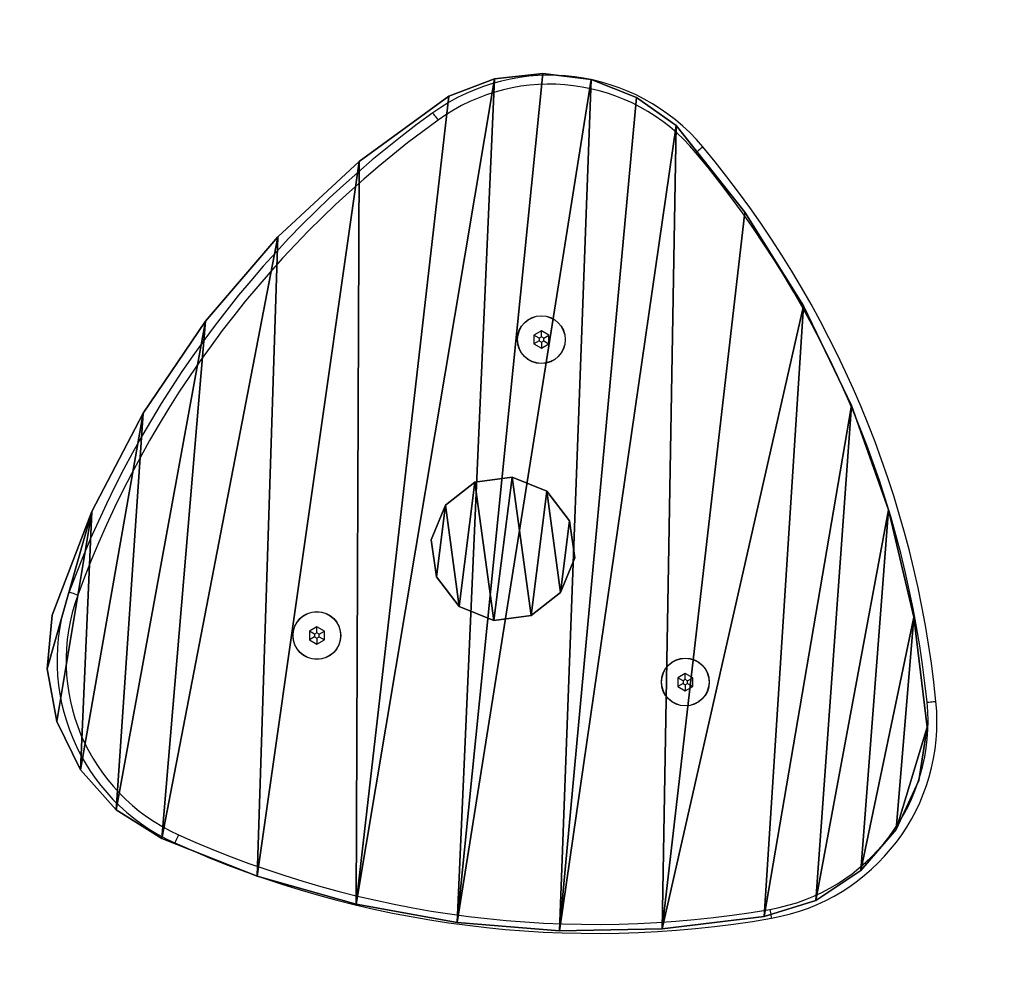
# Model space of a CAD drawing. Units: centimetres. Extents: x -340 to 338, y -300 to 250.
# Drawn here: x -178 to -145, y -36 to -4 of the extents above; entities that cross this region are included whole.
import ezdxf

# ---------------------------------------------------------------- set-up
doc = ezdxf.new("R2010")
doc.units = ezdxf.units.CM
doc.header["$LTSCALE"] = 2.54
doc.layers.get('0').update_dxf_attribs({"true_color": 0xff5454})
doc.layers.add('VP-EQ', color=7, linetype='Continuous', true_color=0x8a3492)

# ---------------------------------------------------------------- blocks, each defined once
blk = doc.blocks.new('Grupuj_3')
at = {"color": 0}
mesh = blk.add_polyface(dxfattribs=at)
corners = [(0.061, 6.645, 1.5), (0.868, 12.044, 1.5), (0, 8.439, 1.5), (0.608, 4.936, 1.5), (1.599, 3.44, 1.5), (2.143, 15.527, 1.5), (2.96, 2.271, 1.5), (3.809, 18.841, 1.5), (4.588, 1.516, 1.5), (5.844, 21.941, 1.5), (7.916, 0.676, 1.5), (8.221, 24.788, 1.5), (11.311, 0.17, 1.5), (10.909, 27.344, 1.5), (12.345, 28.107, 1.5), (14.74, 0, 1.5), (13.923, 28.5, 1.5), (15.549, 28.5, 1.5), (18.168, 0.17, 1.5), (17.127, 28.107, 1.5), (18.564, 27.345, 1.5), (21.563, 0.676, 1.5), (21.21, 24.767, 1.5), (23.558, 21.916, 1.5), (24.891, 1.516, 1.5), (25.581, 18.826, 1.5), (26.529, 2.277, 1.5), (27.254, 15.532, 1.5), (27.896, 3.458, 1.5), (28.556, 12.076, 1.5), (28.887, 4.968, 1.5), (29.473, 8.498, 1.5), (29.426, 6.692, 1.5)]
mesh.append_faces([[corners[k] for k in face] for face in [(0, 1, 2), (31, 30, 32)]], dxfattribs={"vtx0": -1, "color": 0})
mesh.append_faces([[corners[k] for k in face] for face in [(1, 4, 5), (5, 6, 7), (7, 8, 9), (9, 10, 11), (11, 12, 13), (13, 12, 14), (14, 15, 16), (16, 15, 17), (17, 18, 19), (19, 18, 20), (20, 21, 22), (22, 21, 23), (23, 24, 25), (25, 26, 27), (27, 28, 29), (29, 30, 31)]], dxfattribs={"vtx0": -1, "vtx1": -1, "color": 0})
mesh.append_faces([[corners[k] for k in face] for face in [(1, 0, 3), (1, 3, 4), (5, 4, 6), (7, 6, 8), (9, 8, 10), (11, 10, 12), (14, 12, 15), (17, 15, 18), (20, 18, 21), (23, 21, 24), (25, 24, 26), (27, 26, 28), (29, 28, 30)]], dxfattribs={"vtx0": -1, "vtx2": -1, "color": 0})
mesh = blk.add_polyface(dxfattribs=at)
corners = [(0.868, 12.044), (0.061, 6.645), (0, 8.439), (0.608, 4.936), (1.599, 3.44), (2.143, 15.527), (2.96, 2.271), (3.809, 18.841), (4.588, 1.516), (5.844, 21.941), (7.916, 0.676), (8.221, 24.788), (11.311, 0.17), (10.909, 27.344), (12.345, 28.107), (14.74, 0), (13.923, 28.5), (15.549, 28.5), (18.168, 0.17), (17.127, 28.107), (18.564, 27.345), (21.563, 0.676), (21.21, 24.767), (23.558, 21.916), (24.891, 1.516), (25.581, 18.826), (26.529, 2.277), (27.254, 15.532), (27.896, 3.458), (28.556, 12.076), (28.887, 4.968), (29.473, 8.498), (29.426, 6.692)]
mesh.append_faces([[corners[k] for k in face] for face in [(0, 1, 2), (30, 31, 32)]], dxfattribs={"vtx0": -1, "color": 0})
mesh.append_faces([[corners[k] for k in face] for face in [(1, 0, 3), (3, 0, 4), (4, 5, 6), (6, 7, 8), (8, 9, 10), (10, 11, 12), (12, 14, 15), (15, 17, 18), (18, 20, 21), (21, 23, 24), (24, 25, 26), (26, 27, 28), (28, 29, 30)]], dxfattribs={"vtx0": -1, "vtx1": -1, "color": 0})
mesh.append_faces([[corners[k] for k in face] for face in [(4, 0, 5), (6, 5, 7), (8, 7, 9), (10, 9, 11), (12, 11, 13), (12, 13, 14), (15, 14, 16), (15, 16, 17), (18, 17, 19), (18, 19, 20), (21, 20, 22), (21, 22, 23), (24, 23, 25), (26, 25, 27), (28, 27, 29), (30, 29, 31)]], dxfattribs={"vtx0": -1, "vtx2": -1, "color": 0})
at = {"color": 18, "true_color": 0x010101}
mesh = blk.add_polyface(dxfattribs=at)
corners = [(12.345, 28.107, 1.5), (13.923, 28.5), (12.345, 28.107), (13.923, 28.5, 1.5)]
mesh.append_faces([[corners[k] for k in face] for face in [(0, 1, 2), (1, 0, 3)]], dxfattribs={"vtx0": -1, "color": 18})
mesh = blk.add_polyface(dxfattribs=at)
corners = [(13.923, 28.5, 1.5), (15.549, 28.5), (13.923, 28.5), (15.549, 28.5, 1.5)]
mesh.append_faces([[corners[k] for k in face] for face in [(0, 1, 2), (1, 0, 3)]], dxfattribs={"vtx0": -1, "color": 18})
mesh = blk.add_polyface(dxfattribs=at)
corners = [(15.549, 28.5, 1.5), (17.127, 28.107), (15.549, 28.5), (17.127, 28.107, 1.5)]
mesh.append_faces([[corners[k] for k in face] for face in [(0, 1, 2), (1, 0, 3)]], dxfattribs={"vtx0": -1, "color": 18})
mesh = blk.add_polyface(dxfattribs=at)
corners = [(10.909, 27.344, 1.5), (12.345, 28.107), (10.909, 27.344), (12.345, 28.107, 1.5)]
mesh.append_faces([[corners[k] for k in face] for face in [(0, 1, 2), (1, 0, 3)]], dxfattribs={"vtx0": -1, "color": 18})
mesh = blk.add_polyface(dxfattribs=at)
corners = [(17.127, 28.107, 1.5), (18.564, 27.345), (17.127, 28.107), (18.564, 27.345, 1.5)]
mesh.append_faces([[corners[k] for k in face] for face in [(0, 1, 2), (1, 0, 3)]], dxfattribs={"vtx0": -1, "color": 18})
mesh = blk.add_polyface(dxfattribs=at)
corners = [(8.221, 24.788, 1.5), (10.909, 27.344), (8.221, 24.788), (10.909, 27.344, 1.5)]
mesh.append_faces([[corners[k] for k in face] for face in [(0, 1, 2), (1, 0, 3)]], dxfattribs={"vtx0": -1, "color": 18})
mesh = blk.add_polyface(dxfattribs=at)
corners = [(18.564, 27.345, 1.5), (21.21, 24.767), (18.564, 27.345), (21.21, 24.767, 1.5)]
mesh.append_faces([[corners[k] for k in face] for face in [(0, 1, 2), (1, 0, 3)]], dxfattribs={"vtx0": -1, "color": 18})
mesh = blk.add_polyface(dxfattribs=at)
corners = [(8.221, 24.788, 1.5), (5.844, 21.941), (5.844, 21.941, 1.5), (8.221, 24.788)]
mesh.append_faces([[corners[k] for k in face] for face in [(0, 1, 2), (1, 0, 3)]], dxfattribs={"vtx0": -1, "color": 18})
mesh = blk.add_polyface(dxfattribs=at)
corners = [(21.21, 24.767), (23.558, 21.916, 1.5), (23.558, 21.916), (21.21, 24.767, 1.5)]
mesh.append_faces([[corners[k] for k in face] for face in [(0, 1, 2), (1, 0, 3)]], dxfattribs={"vtx0": -1, "color": 18})
mesh = blk.add_polyface(dxfattribs=at)
corners = [(5.844, 21.941, 1.5), (3.809, 18.841), (3.809, 18.841, 1.5), (5.844, 21.941)]
mesh.append_faces([[corners[k] for k in face] for face in [(0, 1, 2), (1, 0, 3)]], dxfattribs={"vtx0": -1, "color": 18})
mesh = blk.add_polyface(dxfattribs=at)
corners = [(23.558, 21.916), (25.581, 18.826, 1.5), (25.581, 18.826), (23.558, 21.916, 1.5)]
mesh.append_faces([[corners[k] for k in face] for face in [(0, 1, 2), (1, 0, 3)]], dxfattribs={"vtx0": -1, "color": 18})
mesh = blk.add_polyface(dxfattribs=at)
corners = [(3.809, 18.841, 1.5), (2.143, 15.527), (2.143, 15.527, 1.5), (3.809, 18.841)]
mesh.append_faces([[corners[k] for k in face] for face in [(0, 1, 2), (1, 0, 3)]], dxfattribs={"vtx0": -1, "color": 18})
mesh = blk.add_polyface(dxfattribs=at)
corners = [(25.581, 18.826), (27.254, 15.532, 1.5), (27.254, 15.532), (25.581, 18.826, 1.5)]
mesh.append_faces([[corners[k] for k in face] for face in [(0, 1, 2), (1, 0, 3)]], dxfattribs={"vtx0": -1, "color": 18})
mesh = blk.add_polyface(dxfattribs=at)
corners = [(2.143, 15.527, 1.5), (0.868, 12.044), (0.868, 12.044, 1.5), (2.143, 15.527)]
mesh.append_faces([[corners[k] for k in face] for face in [(0, 1, 2), (1, 0, 3)]], dxfattribs={"vtx0": -1, "color": 18})
mesh = blk.add_polyface(dxfattribs=at)
corners = [(27.254, 15.532), (28.556, 12.076, 1.5), (28.556, 12.076), (27.254, 15.532, 1.5)]
mesh.append_faces([[corners[k] for k in face] for face in [(0, 1, 2), (1, 0, 3)]], dxfattribs={"vtx0": -1, "color": 18})
mesh = blk.add_polyface(dxfattribs=at)
corners = [(0.868, 12.044, 1.5), (0, 8.439), (0, 8.439, 1.5), (0.868, 12.044)]
mesh.append_faces([[corners[k] for k in face] for face in [(0, 1, 2), (1, 0, 3)]], dxfattribs={"vtx0": -1, "color": 18})
mesh = blk.add_polyface(dxfattribs=at)
corners = [(28.556, 12.076), (29.473, 8.498, 1.5), (29.473, 8.498), (28.556, 12.076, 1.5)]
mesh.append_faces([[corners[k] for k in face] for face in [(0, 1, 2), (1, 0, 3)]], dxfattribs={"vtx0": -1, "color": 18})
mesh = blk.add_polyface(dxfattribs=at)
corners = [(0, 8.439, 1.5), (0.061, 6.645), (0.061, 6.645, 1.5), (0, 8.439)]
mesh.append_faces([[corners[k] for k in face] for face in [(0, 1, 2), (1, 0, 3)]], dxfattribs={"vtx0": -1, "color": 18})
mesh = blk.add_polyface(dxfattribs=at)
corners = [(29.473, 8.498), (29.426, 6.692, 1.5), (29.426, 6.692), (29.473, 8.498, 1.5)]
mesh.append_faces([[corners[k] for k in face] for face in [(0, 1, 2), (1, 0, 3)]], dxfattribs={"vtx0": -1, "color": 18})
mesh = blk.add_polyface(dxfattribs=at)
corners = [(0.061, 6.645, 1.5), (0.608, 4.936), (0.608, 4.936, 1.5), (0.061, 6.645)]
mesh.append_faces([[corners[k] for k in face] for face in [(0, 1, 2), (1, 0, 3)]], dxfattribs={"vtx0": -1, "color": 18})
mesh = blk.add_polyface(dxfattribs=at)
corners = [(29.426, 6.692), (28.887, 4.968, 1.5), (28.887, 4.968), (29.426, 6.692, 1.5)]
mesh.append_faces([[corners[k] for k in face] for face in [(0, 1, 2), (1, 0, 3)]], dxfattribs={"vtx0": -1, "color": 18})
mesh = blk.add_polyface(dxfattribs=at)
corners = [(0.608, 4.936, 1.5), (1.599, 3.44), (1.599, 3.44, 1.5), (0.608, 4.936)]
mesh.append_faces([[corners[k] for k in face] for face in [(0, 1, 2), (1, 0, 3)]], dxfattribs={"vtx0": -1, "color": 18})
mesh = blk.add_polyface(dxfattribs=at)
corners = [(28.887, 4.968), (27.896, 3.458, 1.5), (27.896, 3.458), (28.887, 4.968, 1.5)]
mesh.append_faces([[corners[k] for k in face] for face in [(0, 1, 2), (1, 0, 3)]], dxfattribs={"vtx0": -1, "color": 18})
mesh = blk.add_polyface(dxfattribs=at)
corners = [(2.96, 2.271, 1.5), (1.599, 3.44), (2.96, 2.271), (1.599, 3.44, 1.5)]
mesh.append_faces([[corners[k] for k in face] for face in [(0, 1, 2), (1, 0, 3)]], dxfattribs={"vtx0": -1, "color": 18})
mesh = blk.add_polyface(dxfattribs=at)
corners = [(27.896, 3.458, 1.5), (26.529, 2.277), (27.896, 3.458), (26.529, 2.277, 1.5)]
mesh.append_faces([[corners[k] for k in face] for face in [(0, 1, 2), (1, 0, 3)]], dxfattribs={"vtx0": -1, "color": 18})
mesh = blk.add_polyface(dxfattribs=at)
corners = [(4.588, 1.516, 1.5), (2.96, 2.271), (4.588, 1.516), (2.96, 2.271, 1.5)]
mesh.append_faces([[corners[k] for k in face] for face in [(0, 1, 2), (1, 0, 3)]], dxfattribs={"vtx0": -1, "color": 18})
mesh = blk.add_polyface(dxfattribs=at)
corners = [(26.529, 2.277, 1.5), (24.891, 1.516), (26.529, 2.277), (24.891, 1.516, 1.5)]
mesh.append_faces([[corners[k] for k in face] for face in [(0, 1, 2), (1, 0, 3)]], dxfattribs={"vtx0": -1, "color": 18})
mesh = blk.add_polyface(dxfattribs=at)
corners = [(7.916, 0.676, 1.5), (4.588, 1.516), (7.916, 0.676), (4.588, 1.516, 1.5)]
mesh.append_faces([[corners[k] for k in face] for face in [(0, 1, 2), (1, 0, 3)]], dxfattribs={"vtx0": -1, "color": 18})
mesh = blk.add_polyface(dxfattribs=at)
corners = [(24.891, 1.516, 1.5), (21.563, 0.676), (24.891, 1.516), (21.563, 0.676, 1.5)]
mesh.append_faces([[corners[k] for k in face] for face in [(0, 1, 2), (1, 0, 3)]], dxfattribs={"vtx0": -1, "color": 18})
mesh = blk.add_polyface(dxfattribs=at)
corners = [(11.311, 0.17, 1.5), (7.916, 0.676), (11.311, 0.17), (7.916, 0.676, 1.5)]
mesh.append_faces([[corners[k] for k in face] for face in [(0, 1, 2), (1, 0, 3)]], dxfattribs={"vtx0": -1, "color": 18})
mesh = blk.add_polyface(dxfattribs=at)
corners = [(21.563, 0.676, 1.5), (18.168, 0.17), (21.563, 0.676), (18.168, 0.17, 1.5)]
mesh.append_faces([[corners[k] for k in face] for face in [(0, 1, 2), (1, 0, 3)]], dxfattribs={"vtx0": -1, "color": 18})
mesh = blk.add_polyface(dxfattribs=at)
corners = [(14.74, 0, 1.5), (11.311, 0.17), (14.74, 0), (11.311, 0.17, 1.5)]
mesh.append_faces([[corners[k] for k in face] for face in [(0, 1, 2), (1, 0, 3)]], dxfattribs={"vtx0": -1, "color": 18})
mesh = blk.add_polyface(dxfattribs=at)
corners = [(18.168, 0.17, 1.5), (14.74, 0), (18.168, 0.17), (14.74, 0, 1.5)]
mesh.append_faces([[corners[k] for k in face] for face in [(0, 1, 2), (1, 0, 3)]], dxfattribs={"vtx0": -1, "color": 18})
blk = doc.blocks.new('Grupuj_4')
at = {"color": 0}
mesh = blk.add_polyface(dxfattribs=at)
corners = [(0.472, 3.856, 4.199), (0.17, 1.46, 4.199), (0, 2.698, 4.199), (0.936, 0.472, 4.199), (1.46, 4.622, 4.199), (2.094, 0, 4.199), (2.698, 4.792, 4.199), (3.332, 0.17, 4.199), (3.856, 4.32, 4.199), (4.32, 0.936, 4.199), (4.622, 3.332, 4.199), (4.792, 2.094, 4.199)]
mesh.append_faces([[corners[k] for k in face] for face in [(0, 1, 2), (9, 10, 11)]], dxfattribs={"vtx0": -1, "color": 0})
mesh.append_faces([[corners[k] for k in face] for face in [(1, 0, 3), (3, 4, 5), (5, 6, 7), (7, 8, 9)]], dxfattribs={"vtx0": -1, "vtx1": -1, "color": 0})
mesh.append_faces([[corners[k] for k in face] for face in [(3, 0, 4), (5, 4, 6), (7, 6, 8), (9, 8, 10)]], dxfattribs={"vtx0": -1, "vtx2": -1, "color": 0})
mesh = blk.add_polyface(dxfattribs=at)
corners = [(0.17, 1.46, 42.8), (0.472, 3.856, 42.8), (0, 2.698, 42.8), (0.936, 0.472, 42.8), (1.46, 4.622, 42.8), (2.094, 0, 42.8), (2.698, 4.792, 42.8), (3.332, 0.17, 42.8), (3.856, 4.32, 42.8), (4.32, 0.936, 42.8), (4.622, 3.332, 42.8), (4.792, 2.094, 42.8)]
mesh.append_faces([[corners[k] for k in face] for face in [(0, 1, 2), (10, 9, 11)]], dxfattribs={"vtx0": -1, "color": 0})
mesh.append_faces([[corners[k] for k in face] for face in [(1, 3, 4), (4, 5, 6), (6, 7, 8), (8, 9, 10)]], dxfattribs={"vtx0": -1, "vtx1": -1, "color": 0})
mesh.append_faces([[corners[k] for k in face] for face in [(1, 0, 3), (4, 3, 5), (6, 5, 7), (8, 7, 9)]], dxfattribs={"vtx0": -1, "vtx2": -1, "color": 0})
mesh = blk.add_polyface(dxfattribs=at)
corners = [(0.472, 3.856, 42.8), (1.46, 4.622, 4.199), (0.472, 3.856, 4.199), (1.46, 4.622, 42.8)]
mesh.append_faces([[corners[k] for k in face] for face in [(0, 1, 2), (1, 0, 3)]], dxfattribs={"vtx0": -1, "color": 0})
mesh = blk.add_polyface(dxfattribs=at)
corners = [(1.46, 4.622, 42.8), (2.698, 4.792, 4.199), (1.46, 4.622, 4.199), (2.698, 4.792, 42.8)]
mesh.append_faces([[corners[k] for k in face] for face in [(0, 1, 2), (1, 0, 3)]], dxfattribs={"vtx0": -1, "color": 0})
mesh = blk.add_polyface(dxfattribs=at)
corners = [(2.698, 4.792, 42.8), (3.856, 4.32, 4.199), (2.698, 4.792, 4.199), (3.856, 4.32, 42.8)]
mesh.append_faces([[corners[k] for k in face] for face in [(0, 1, 2), (1, 0, 3)]], dxfattribs={"vtx0": -1, "color": 0})
mesh = blk.add_polyface(dxfattribs=at)
corners = [(3.856, 4.32, 4.199), (4.622, 3.332, 42.8), (4.622, 3.332, 4.199), (3.856, 4.32, 42.8)]
mesh.append_faces([[corners[k] for k in face] for face in [(0, 1, 2), (1, 0, 3)]], dxfattribs={"vtx0": -1, "color": 0})
mesh = blk.add_polyface(dxfattribs=at)
corners = [(0, 2.698, 42.8), (0.472, 3.856, 4.199), (0, 2.698, 4.199), (0.472, 3.856, 42.8)]
mesh.append_faces([[corners[k] for k in face] for face in [(0, 1, 2), (1, 0, 3)]], dxfattribs={"vtx0": -1, "color": 0})
mesh = blk.add_polyface(dxfattribs=at)
corners = [(4.622, 3.332, 4.199), (4.792, 2.094, 42.8), (4.792, 2.094, 4.199), (4.622, 3.332, 42.8)]
mesh.append_faces([[corners[k] for k in face] for face in [(0, 1, 2), (1, 0, 3)]], dxfattribs={"vtx0": -1, "color": 0})
mesh = blk.add_polyface(dxfattribs=at)
corners = [(0.17, 1.46, 42.8), (0, 2.698, 4.199), (0.17, 1.46, 4.199), (0, 2.698, 42.8)]
mesh.append_faces([[corners[k] for k in face] for face in [(0, 1, 2), (1, 0, 3)]], dxfattribs={"vtx0": -1, "color": 0})
mesh = blk.add_polyface(dxfattribs=at)
corners = [(4.792, 2.094, 4.199), (4.32, 0.936, 42.8), (4.32, 0.936, 4.199), (4.792, 2.094, 42.8)]
mesh.append_faces([[corners[k] for k in face] for face in [(0, 1, 2), (1, 0, 3)]], dxfattribs={"vtx0": -1, "color": 0})
mesh = blk.add_polyface(dxfattribs=at)
corners = [(0.936, 0.472, 42.8), (0.17, 1.46, 4.199), (0.936, 0.472, 4.199), (0.17, 1.46, 42.8)]
mesh.append_faces([[corners[k] for k in face] for face in [(0, 1, 2), (1, 0, 3)]], dxfattribs={"vtx0": -1, "color": 0})
mesh = blk.add_polyface(dxfattribs=at)
corners = [(4.32, 0.936, 42.8), (3.332, 0.17, 4.199), (4.32, 0.936, 4.199), (3.332, 0.17, 42.8)]
mesh.append_faces([[corners[k] for k in face] for face in [(0, 1, 2), (1, 0, 3)]], dxfattribs={"vtx0": -1, "color": 0})
mesh = blk.add_polyface(dxfattribs=at)
corners = [(2.094, 0, 42.8), (0.936, 0.472, 4.199), (2.094, 0, 4.199), (0.936, 0.472, 42.8)]
mesh.append_faces([[corners[k] for k in face] for face in [(0, 1, 2), (1, 0, 3)]], dxfattribs={"vtx0": -1, "color": 0})
mesh = blk.add_polyface(dxfattribs=at)
corners = [(3.332, 0.17, 4.199), (2.094, 0, 42.8), (2.094, 0, 4.199), (3.332, 0.17, 42.8)]
mesh.append_faces([[corners[k] for k in face] for face in [(0, 1, 2), (1, 0, 3)]], dxfattribs={"vtx0": -1, "color": 0})
blk = doc.blocks.new('Grupuj_12')
at = {"color": 152, "true_color": 0x007db7, "rotation": 352.6000000000571}
blk.add_blockref('Grupuj_3', (-2.165, 2.163, 41.899), dxfattribs=at)
at = {"color": 253, "true_color": 0xa7a7a7}
blk.add_blockref('Grupuj_4', (11.587, 10.351), dxfattribs=at)
blk = doc.blocks.new('Grupuj_1')
at = {"color": 0}
blk.add_blockref('Grupuj_12', (14.309, 63.673, -4.199), dxfattribs=at)
blk = doc.blocks.new('0841')
at = {"color": 7, "linetype": 'Continuous', "lineweight": 25}
for p, q in [((147.715, 267.79), (147.465, 267.646)), ((147.965, 267.646), (147.715, 267.79)), ((147.715, 267.59), (147.715, 267.79)), ((147.465, 267.646), (147.465, 267.357)), ((147.638, 267.546), (147.465, 267.646)), ((147.715, 267.59), (147.638, 267.546)), ((147.638, 267.546), (147.638, 267.457)), ((147.792, 267.546), (147.715, 267.59)), ((147.792, 267.546), (147.965, 267.646)), ((147.792, 267.457), (147.792, 267.546)), ((147.965, 267.357), (147.965, 267.646)), ((147.638, 267.457), (147.465, 267.357)), ((147.465, 267.357), (147.715, 267.213)), ((147.638, 267.457), (147.715, 267.413)), ((147.715, 267.413), (147.792, 267.457)), ((147.715, 267.413), (147.715, 267.213)), ((147.715, 267.213), (147.965, 267.357)), ((147.792, 267.457), (147.965, 267.357)), ((140.214, 257.905), (139.964, 257.76)), ((139.964, 257.76), (139.964, 257.472)), ((140.137, 257.66), (139.964, 257.76)), ((140.214, 257.705), (140.137, 257.66)), ((140.137, 257.66), (140.137, 257.572)), ((140.464, 257.76), (140.214, 257.905)), ((140.214, 257.705), (140.214, 257.905)), ((140.29, 257.66), (140.214, 257.705)), ((140.29, 257.66), (140.464, 257.76)), ((140.29, 257.572), (140.29, 257.66)), ((140.464, 257.472), (140.464, 257.76)), ((140.137, 257.572), (139.964, 257.472)), ((139.964, 257.472), (140.214, 257.327)), ((140.137, 257.572), (140.214, 257.527)), ((140.214, 257.527), (140.29, 257.572)), ((140.214, 257.527), (140.214, 257.327)), ((140.214, 257.327), (140.464, 257.472)), ((140.29, 257.572), (140.464, 257.472)), ((152.525, 256.351), (152.275, 256.206)), ((152.775, 256.206), (152.525, 256.351)), ((152.525, 256.151), (152.525, 256.351)), ((152.275, 256.206), (152.275, 255.918)), ((152.449, 256.106), (152.275, 256.206)), ((152.449, 256.018), (152.275, 255.918)), ((152.525, 256.151), (152.449, 256.106)), ((152.449, 256.106), (152.449, 256.018)), ((152.449, 256.018), (152.525, 255.973)), ((152.602, 256.106), (152.525, 256.151)), ((152.525, 255.973), (152.602, 256.018)), ((152.525, 255.973), (152.525, 255.773)), ((152.602, 256.106), (152.775, 256.206)), ((152.602, 256.018), (152.602, 256.106)), ((152.602, 256.018), (152.775, 255.918)), ((152.775, 255.918), (152.775, 256.206)), ((152.275, 255.918), (152.525, 255.773)), ((152.525, 255.773), (152.775, 255.918))]:
    blk.add_line(p, q, dxfattribs=at)
at = {"color": 7, "linetype": 'Continuous', "lineweight": 25, "flags": 128}
for points in [[(144.087, 275.077), (144.09, 275.072), (144.1, 275.058), (144.116, 275.036), (144.138, 275.005), (144.165, 274.969), (144.195, 274.926), (144.228, 274.881), (144.262, 274.833)], [(153.112, 273.938), (153.107, 273.934), (153.094, 273.923), (153.073, 273.905), (153.044, 273.881), (153.01, 273.852), (152.97, 273.819), (152.927, 273.783), (152.882, 273.745)], [(131.941, 259.071), (131.947, 259.069), (131.963, 259.064), (131.989, 259.054), (132.024, 259.041), (132.066, 259.026), (132.115, 259.008), (132.168, 258.988), (132.223, 258.968)], [(160.602, 255.387), (160.66, 255.392), (160.716, 255.398), (160.767, 255.403), (160.813, 255.408), (160.85, 255.412), (160.877, 255.414), (160.894, 255.416), (160.9, 255.417)], [(135.591, 250.96), (135.567, 250.906), (135.543, 250.855), (135.522, 250.808), (135.503, 250.766), (135.488, 250.732), (135.477, 250.707), (135.47, 250.691), (135.467, 250.686)], [(155.35, 248.466), (155.36, 248.408), (155.369, 248.353), (155.378, 248.302), (155.386, 248.257), (155.392, 248.22), (155.397, 248.193), (155.4, 248.176), (155.401, 248.17)]]:
    blk.add_lwpolyline(points, dxfattribs=at)
at = {"color": 7, "linetype": 'Continuous', "lineweight": 25}
for centre, radius in [((147.715, 267.501), 0.8), ((147.715, 267.501), 0.795), ((140.214, 257.616), 0.8), ((140.214, 257.616), 0.795), ((152.525, 256.062), 0.8), ((152.525, 256.062), 0.795)]:
    blk.add_circle(centre, radius, dxfattribs=at)
for centre, radius, start, end in [((147.987, 269.658), 6.676, 39.8651, 125.7487), ((147.987, 269.658), 6.376, 39.8651, 125.7487), ((164.095, 247.283), 34.246, 125.7487, 159.8651), ((164.095, 247.283), 33.946, 125.7487, 159.8651), ((126.826, 251.986), 33.946, 5.7487, 39.8651), ((126.826, 251.986), 34.246, 5.7487, 39.8651), ((138.21, 256.773), 6.676, 159.8651, 245.7487), ((138.21, 256.773), 6.376, 159.8651, 245.7487), ((154.257, 254.748), 6.376, 279.8651, 5.7487), ((154.257, 254.748), 6.676, 279.8651, 5.7487), ((149.534, 281.91), 34.246, 245.7487, 279.8651), ((149.534, 281.91), 33.946, 245.7487, 279.8651)]:
    blk.add_arc(centre, radius, start, end, dxfattribs=at)
blk = doc.blocks.new('08412 2d')
at = {"layer": 'VP-EQ', "color": 0}
blk.add_blockref('0841', (0, 0), dxfattribs=at)

msp = doc.modelspace()

# ---------------------------------------------------------------- block references
at = {"color": 0}
msp.add_blockref('Grupuj_1', (-190.286, -98.36, 0), dxfattribs=at)
at = {"layer": 'VP-EQ', "color": 0}
msp.add_blockref('08412 2d', (-308.427, -282.45), dxfattribs=at)

doc.saveas('drawing.dxf')
